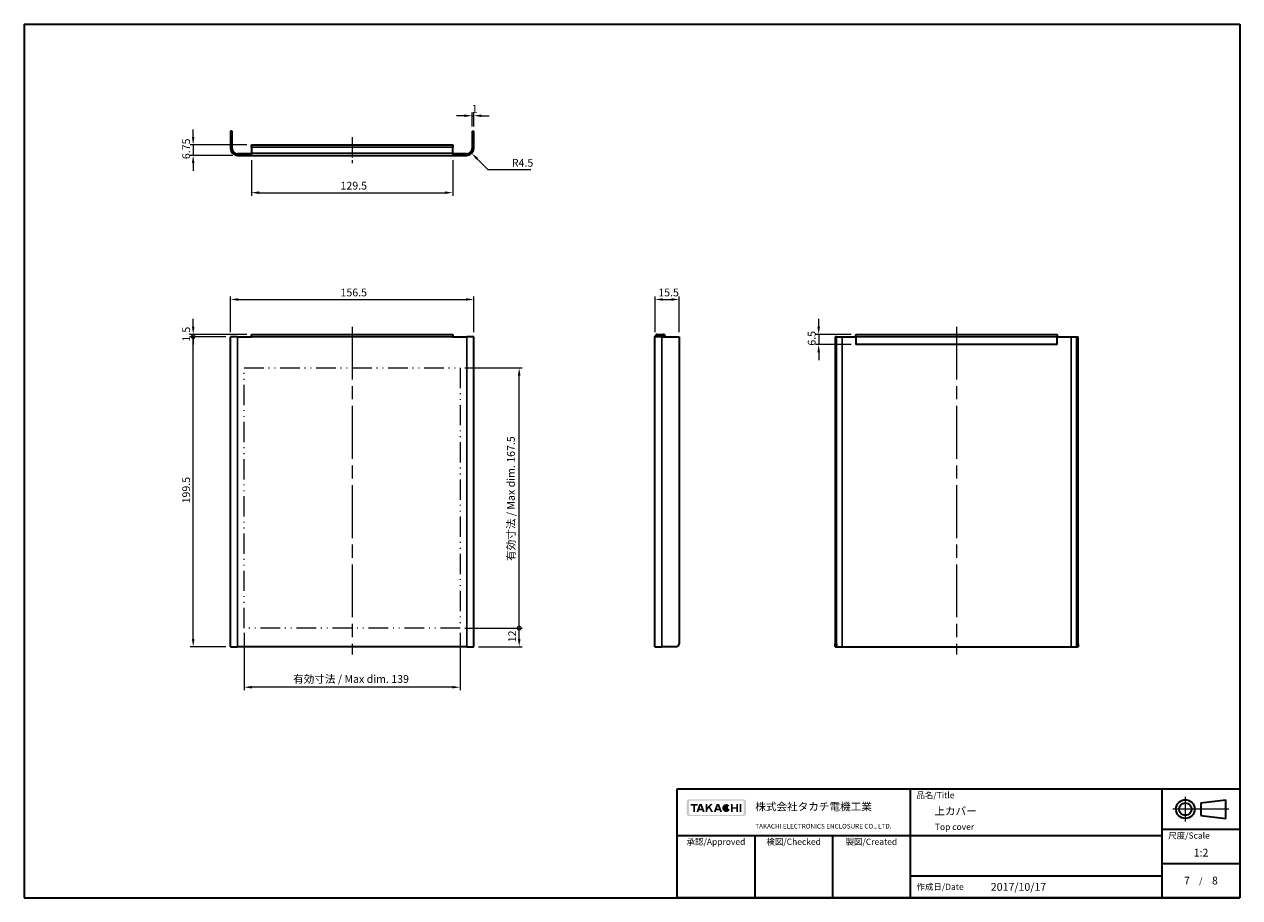
# Model space of a CAD drawing. Units: millimetres. Extents: x 0 to 9454, y 0 to 1686.
# Drawn here: x 7880 to 8662, y 0 to 562 of the extents above; entities that cross this region are included whole.
import ezdxf
from ezdxf.enums import TextEntityAlignment as Align

# ---------------------------------------------------------------- set-up
doc = ezdxf.new("R2010")
doc.units = ezdxf.units.MM
doc.header["$LTSCALE"] = 6
doc.linetypes.add('CHAIN', pattern=[0.3543, 0.2362, -0.0295, 0.0591, -0.0295])
doc.linetypes.add('DASH_DOUBLE_DOT', pattern=[0.4398, 0.24, -0.06, 0.0098, -0.06, 0.01, -0.06])
doc.layers.get('Defpoints').update_dxf_attribs({"lineweight": 25})
for name, color, linetype, lineweight in [('Border (ISO)', 7, 'Continuous', 35), ('Centerline (ISO)', 131, 'Continuous', 18), ('Dimension (ISO)', 7, 'Continuous', 18), ('Hatch (ISO)', 1, 'Continuous', 18), ('Sketch Geometry (ISO)', 7, 'Continuous', 18), ('Title (ISO)', 7, 'Continuous', 35), ('Visible (ISO)', 7, 'Continuous', 35), ('Visible Narrow (ISO)', 7, 'Continuous', 25)]:
    doc.layers.add(name, color=color, linetype=linetype, lineweight=lineweight)
doc.styles.add('Note Text (TK)', font='txt')
doc.styles.add('文字スタイル67', font='arial.ttf')
doc.dimstyles.new('Default - Method 1b (TK)', dxfattribs={"dimscale": 6, "dimtxt": 2.5, "dimasz": 2.5, "dimexe": 1, "dimexo": 1.5, "dimgap": 1, "dimtad": 1, "dimtoh": 1, "dimrnd": 1e-08, "dimdsep": 46, "dimtxsty": 'Note Text (TK)', "dimcen": 0.09, "dimdle": 5, "dimclrd": 100, "dimclre": 100, "dimclrt": 7, "dimadec": 1, "dimazin": 1, "dimtfac": 1, "dimtmove": 0, "dimatfit": 3, "dimfxl": 0, "dimtolj": 1, "dimlwd": -1, "dimlwe": -1, "dimarcsym": 0})

# ---------------------------------------------------------------- blocks, each defined once
blk = doc.blocks.new('図面枠 tk図枠')
at = {"layer": 'Border (ISO)'}
for p, q in [((14.5, 289), (405.5, 289)), ((14.5, 289), (14.5, 8)), ((405.5, 289), (405.5, 8)), ((14.5, 8), (405.5, 8))]:
    blk.add_line(p, q, dxfattribs=at)
blk = doc.blocks.new('表題欄 tk表題欄')
at = {"layer": 'Hatch (ISO)'}
h = blk.add_hatch(color=256, dxfattribs=at)
edge = h.paths.add_edge_path(flags=0)
edge.add_arc((95.58, 236.3), 0.596, 270, 360)
edge.add_line((96.17, 236.3), (96.17, 239.71))
edge.add_arc((95.58, 239.71), 0.596, 0, 90)
edge.add_line((95.58, 240.31), (79.14, 240.31))
edge.add_arc((79.14, 239.71), 0.596, 90, 180)
edge.add_line((78.54, 239.71), (78.54, 236.3))
edge.add_arc((79.14, 236.3), 0.596, 180, 270)
edge.add_line((79.14, 235.7), (95.58, 235.7))
edge = h.paths.add_edge_path()
edge.add_line((77.84, 239.96), (77.84, 236.05))
edge.add_arc((78.54, 236.05), 0.702, 180, 270)
edge.add_line((78.54, 235.35), (96.17, 235.35))
edge.add_arc((96.17, 236.05), 0.702, 270, 360)
edge.add_line((96.87, 236.05), (96.87, 239.96))
edge.add_arc((96.17, 239.96), 0.702, 0, 90)
edge.add_line((96.17, 240.66), (78.54, 240.66))
edge.add_arc((78.54, 239.96), 0.702, 90, 180)
for points in [[(79.07, 239.15), (79.07, 238.66), (79.92, 238.66), (79.92, 236.66), (80.51, 236.66), (80.51, 238.66), (81.36, 238.66), (81.36, 239.15)], [(85.68, 236.66), (84.94, 237.89), (84.42, 237.32), (84.42, 236.66), (83.9, 236.66), (83.9, 239.15), (84.42, 239.15), (84.42, 238.1), (85.39, 239.15), (86.11, 239.15), (85.32, 238.3), (86.3, 236.66)], [(92.09, 239.15), (92.09, 236.66), (92.61, 236.66), (92.61, 237.66), (93.77, 237.66), (93.77, 236.66), (94.29, 236.66), (94.29, 239.15), (93.77, 239.15), (93.77, 238.15), (92.61, 238.15), (92.61, 239.15)], [(94.84, 239.15), (94.84, 236.66), (95.36, 236.66), (95.36, 239.15)]]:
    blk.add_hatch(color=256, dxfattribs=at).paths.add_polyline_path(points)
h = blk.add_hatch(color=256, dxfattribs=at)
h.paths.add_polyline_path([(82.59, 237.71), (81.95, 237.71), (82.27, 238.58)], flags=0)
h.paths.add_polyline_path([(82.78, 237.2), (81.76, 237.2), (81.57, 236.66), (80.95, 236.66), (81.86, 239.15), (82.68, 239.15), (83.59, 236.66), (82.98, 236.66)])
h = blk.add_hatch(color=256, dxfattribs=at)
h.paths.add_polyline_path([(87.53, 237.71), (88.16, 237.71), (87.85, 238.58)], flags=0)
h.paths.add_polyline_path([(87.14, 236.66), (87.34, 237.2), (88.35, 237.2), (88.55, 236.66), (89.17, 236.66), (88.25, 239.15), (87.44, 239.15), (86.52, 236.66)])
h = blk.add_hatch(color=256, dxfattribs=at)
edge = h.paths.add_edge_path()
edge.add_arc((90.52, 237.9), 1.27, 38.5505, 336.582)
edge.add_line((91.69, 237.4), (91.17, 237.62))
edge.add_ellipse((90.52, 237.9), major_axis=(0, -0.8), ratio=0.867347, start_angle=124.651, end_angle=429.4109, ccw=False)
edge.add_line((91.09, 238.36), (91.52, 238.7))
at = {"layer": 'Title (ISO)'}
for p, q in [((74.71, 244.05), (255.71, 244.05)), ((74.71, 209.05), (74.71, 244.05)), ((149.71, 244.05), (149.71, 209.05)), ((230.71, 244.05), (230.71, 209.05)), ((255.71, 244.05), (255.71, 209.05)), ((243.21, 239.55), (251.21, 240.55)), ((243.21, 239.55), (243.21, 235.55)), ((251.21, 234.55), (251.21, 240.55)), ((243.21, 235.55), (251.21, 234.55)), ((230.71, 231.05), (255.71, 231.05)), ((74.71, 229.05), (230.71, 229.05)), ((99.71, 229.05), (99.71, 209.05)), ((124.71, 229.05), (124.71, 209.05)), ((230.71, 220.05), (255.71, 220.05)), ((149.71, 216.05), (230.71, 216.05)), ((255.71, 209.05), (74.71, 209.05))]:
    blk.add_line(p, q, dxfattribs=at)
at = {"layer": 'Title (ISO)', "color": 4, "linetype": 'CHAIN', "lineweight": 18, "ltscale": 8.88956}
blk.add_line((238.21, 241.55), (238.21, 233.55), dxfattribs=at)
at = {"layer": 'Title (ISO)', "color": 4, "linetype": 'CHAIN', "lineweight": 18, "ltscale": 20.001633}
blk.add_line((252.21, 237.55), (234.21, 237.55), dxfattribs=at)
at = {"layer": 'Title (ISO)'}
for radius in [3, 2]:
    blk.add_circle((238.21, 237.55), radius, dxfattribs=at)
at = {"layer": 'Title (ISO)', "color": 1, "char_height": 2, "line_spacing_factor": 1.5, "style": 'Note Text (TK)'}
for s, insert, attachment_point in [('\\fＭＳ Ｐゴシック|b0|i0;\\H2.0000;品名/Title', (151.71, 242.05), 4), ('\\fＭＳ Ｐゴシック|b0|i0;\\H2.0000;承認/Approved', (87.21, 227.05), 5), ('\\fＭＳ Ｐゴシック|b0|i0;\\H2.0000;検図/Checked', (112.21, 227.05), 5), ('\\fＭＳ Ｐゴシック|b0|i0;\\H2.0000;製図/Created', (137.21, 227.05), 5), ('\\fＭＳ Ｐゴシック|b0|i0;\\H2.0000;尺度/Scale', (232.71, 229.05), 4), ('\\fＭＳ Ｐゴシック|b0|i0;\\H2.0000;作成日/Date', (151.71, 212.55), 4)]:
    blk.add_mtext(s, dxfattribs=dict(at, insert=insert, attachment_point=attachment_point))
at = {"layer": 'Title (ISO)', "color": 7, "line_spacing_factor": 1.5, "style": 'Note Text (TK)'}
for s, insert, char_height, attachment_point in [('株式会社タカチ電機工業', (99.87, 238.05), 2.5, 4), ('\\fArial|b0|i0;\\H1.4986;TAKACHI ELECTRONICS ENCLOSURE CO., LTD.', (99.87, 232.05), 1.4986, 4), ('\\fＭＳ Ｐゴシック|b0|i0;\\H2.0000;/', (243.21, 214.55), 2, 5)]:
    blk.add_mtext(s, dxfattribs=dict(at, insert=insert, char_height=char_height, attachment_point=attachment_point))
at = {"layer": 'Title (ISO)', "color": 7}
for tag, p, height, style in [('<品名>_001', (157.57, 235.64), 2.5, 'Note Text (TK)'), ('<Title>_001', (157.49, 230.55), 2, '文字スタイル67'), ('<ページ_No.>_001', (237.95, 213.3), 2.5, 'Note Text (TK)'), ('<総ページ数>_001', (246.8, 213.3), 2.5, 'Note Text (TK)'), ('作成日_001', (175.64, 211.28), 2.5, 'Note Text (TK)')]:
    blk.add_attdef(tag, p, '', height=height, dxfattribs=dict(at, style=style))
at = {"layer": 'Title (ISO)', "color": 7, "style": 'Note Text (TK)'}
for tag, p in [('<尺度>', (243.21, 223.55)), ('<承認>', (87.21, 217.05))]:
    blk.add_attdef(tag, text='', height=2.5, dxfattribs=at).set_placement(p, align=Align.MIDDLE_CENTER)
blk = doc.blocks.new('*D175')
at = {"layer": 'Defpoints', "color": 0, "transparency": 16777216}
for p in [(8169.15, 384.94), (8012.65, 360.94), (8169.15, 360.94)]:
    blk.add_point(p, dxfattribs=at)
at = {"layer": 'Dimension (ISO)', "color": 100, "transparency": 16777216}
for p, q in [((8012.65, 363.94), (8012.65, 386.94)), ((8017.65, 384.94), (8164.15, 384.94)), ((8169.15, 363.94), (8169.15, 386.94))]:
    blk.add_line(p, q, dxfattribs=at)
for points in [[(8017.65, 385.77), (8017.65, 384.11), (8012.65, 384.94)], [(8164.15, 385.77), (8164.15, 384.11), (8169.15, 384.94)]]:
    blk.add_solid(points, dxfattribs=at)
at = {"layer": 'Dimension (ISO)', "color": 7, "transparency": 16777216, "insert": (8083.46, 389.44), "char_height": 5, "attachment_point": 4, "style": 'Note Text (TK)'}
blk.add_mtext('\\A1;156.5', dxfattribs=at)
blk = doc.blocks.new('_DotSmall')
at = {"color": 0, "linetype": 'ByBlock', "const_width": 0.5}
blk.add_lwpolyline([(-0.0625, 0, 1), (0.0625, 0, 1)], format="xyb", close=True, dxfattribs=at)
blk = doc.blocks.new('*D176')
at = {"layer": 'Defpoints', "color": 0, "transparency": 16777216}
for p in [(7988.65, 362.44), (8012.65, 360.94), (8026.15, 362.44)]:
    blk.add_point(p, dxfattribs=at)
at = {"layer": 'Dimension (ISO)', "color": 100, "transparency": 16777216}
for p, q in [((7988.65, 367.44), (7988.65, 372.44)), ((8023.15, 362.44), (7986.65, 362.44)), ((8009.65, 360.94), (7986.65, 360.94)), ((7988.65, 360.94), (7988.65, 362.44)), ((7988.65, 360.94), (7988.65, 355.94))]:
    blk.add_line(p, q, dxfattribs=at)
blk.add_solid([(7987.82, 367.44), (7989.49, 367.44), (7988.65, 362.44)], dxfattribs=at)
at = {"layer": 'Dimension (ISO)', "color": 100, "transparency": 16777216, "xscale": 5, "yscale": 5, "zscale": 5, "rotation": 90}
blk.add_blockref('_DotSmall', (7988.65, 360.94), dxfattribs=at)
at = {"layer": 'Dimension (ISO)', "color": 7, "transparency": 16777216, "insert": (7984.15, 357.88), "char_height": 5, "attachment_point": 4, "rotation": 90, "style": 'Note Text (TK)'}
blk.add_mtext('\\A1;1.5', dxfattribs=at)
blk = doc.blocks.new('*D177')
at = {"layer": 'Defpoints', "color": 0, "transparency": 16777216}
for p in [(7988.65, 360.94), (8012.65, 360.94), (8012.65, 161.44)]:
    blk.add_point(p, dxfattribs=at)
at = {"layer": 'Dimension (ISO)', "color": 100, "transparency": 16777216}
for p, q in [((8009.65, 360.94), (7986.65, 360.94)), ((7988.65, 166.44), (7988.65, 360.94)), ((8009.65, 161.44), (7986.65, 161.44))]:
    blk.add_line(p, q, dxfattribs=at)
blk.add_solid([(7987.82, 166.44), (7989.49, 166.44), (7988.65, 161.44)], dxfattribs=at)
at = {"layer": 'Dimension (ISO)', "color": 100, "transparency": 16777216, "xscale": 5, "yscale": 5, "zscale": 5, "rotation": 90}
blk.add_blockref('_DotSmall', (7988.65, 360.94), dxfattribs=at)
at = {"layer": 'Dimension (ISO)', "color": 7, "transparency": 16777216, "insert": (7984.15, 253.73), "char_height": 5, "attachment_point": 4, "rotation": 90, "style": 'Note Text (TK)'}
blk.add_mtext('\\A1;199.5', dxfattribs=at)
blk = doc.blocks.new('*D178')
at = {"layer": 'Defpoints', "color": 0, "transparency": 16777216}
for p in [(8021.4, 173.44), (8160.4, 173.44), (8021.4, 135.44)]:
    blk.add_point(p, dxfattribs=at)
at = {"layer": 'Dimension (ISO)', "color": 100, "transparency": 16777216}
for p, q in [((8021.4, 170.44), (8021.4, 133.44)), ((8160.4, 170.44), (8160.4, 133.44)), ((8155.4, 135.44), (8026.4, 135.44))]:
    blk.add_line(p, q, dxfattribs=at)
for points in [[(8026.4, 136.27), (8026.4, 134.61), (8021.4, 135.44)], [(8155.4, 136.27), (8155.4, 134.61), (8160.4, 135.44)]]:
    blk.add_solid(points, dxfattribs=at)
at = {"layer": 'Dimension (ISO)', "color": 7, "transparency": 16777216, "insert": (8052.96, 140.73), "char_height": 5, "attachment_point": 4, "style": 'Note Text (TK)'}
blk.add_mtext('\\A1;\\fＭＳ Ｐゴシック|b0|i0;\\H5.0000;有効寸法 / Max dim. 139', dxfattribs=at)
blk = doc.blocks.new('*D179')
at = {"layer": 'Defpoints', "color": 0, "transparency": 16777216}
for p in [(8160.4, 340.94), (8198.4, 340.94), (8160.4, 173.44)]:
    blk.add_point(p, dxfattribs=at)
at = {"layer": 'Dimension (ISO)', "color": 100, "transparency": 16777216}
for p, q in [((8163.4, 340.94), (8200.4, 340.94)), ((8198.4, 173.44), (8198.4, 335.94)), ((8163.4, 173.44), (8200.4, 173.44))]:
    blk.add_line(p, q, dxfattribs=at)
blk.add_solid([(8197.57, 335.94), (8199.24, 335.94), (8198.4, 340.94)], dxfattribs=at)
at = {"layer": 'Dimension (ISO)', "color": 100, "transparency": 16777216, "xscale": 5, "yscale": 5, "zscale": 5, "rotation": 270}
blk.add_blockref('_DotSmall', (8198.4, 173.44), dxfattribs=at)
at = {"layer": 'Dimension (ISO)', "color": 7, "transparency": 16777216, "insert": (8193.11, 216.7), "char_height": 5, "attachment_point": 4, "rotation": 90, "style": 'Note Text (TK)'}
blk.add_mtext('\\A1;\\fＭＳ Ｐゴシック|b0|i0;\\H5.0000;有効寸法 / Max dim. 167.5', dxfattribs=at)
blk = doc.blocks.new('*D180')
at = {"layer": 'Defpoints', "color": 0, "transparency": 16777216}
for p in [(8160.4, 173.44), (8198.4, 173.44), (8169.15, 161.44)]:
    blk.add_point(p, dxfattribs=at)
at = {"layer": 'Dimension (ISO)', "color": 100, "transparency": 16777216}
for p, q in [((8163.4, 173.44), (8200.4, 173.44)), ((8198.4, 166.44), (8198.4, 173.44)), ((8172.15, 161.44), (8200.4, 161.44))]:
    blk.add_line(p, q, dxfattribs=at)
blk.add_solid([(8197.57, 166.44), (8199.24, 166.44), (8198.4, 161.44)], dxfattribs=at)
at = {"layer": 'Dimension (ISO)', "color": 100, "transparency": 16777216, "xscale": 5, "yscale": 5, "zscale": 5, "rotation": 90}
blk.add_blockref('_DotSmall', (8198.4, 173.44), dxfattribs=at)
at = {"layer": 'Dimension (ISO)', "color": 7, "transparency": 16777216, "insert": (8193.9, 164.35), "char_height": 5, "attachment_point": 4, "rotation": 90, "style": 'Note Text (TK)'}
blk.add_mtext('\\A1;12', dxfattribs=at)
blk = doc.blocks.new('*D181')
at = {"layer": 'Defpoints', "color": 0, "transparency": 16777216}
for p in [(7988.65, 477.66), (8017.15, 477.66), (8026.15, 484.41)]:
    blk.add_point(p, dxfattribs=at)
at = {"layer": 'Dimension (ISO)', "color": 100, "transparency": 16777216}
for p, q in [((7988.65, 489.41), (7988.65, 494.41)), ((8023.15, 484.41), (7986.65, 484.41)), ((8014.15, 477.66), (7986.65, 477.66)), ((7988.65, 484.41), (7988.65, 477.66)), ((7988.65, 472.66), (7988.65, 467.66))]:
    blk.add_line(p, q, dxfattribs=at)
for points in [[(7987.82, 489.41), (7989.49, 489.41), (7988.65, 484.41)], [(7987.82, 472.66), (7989.49, 472.66), (7988.65, 477.66)]]:
    blk.add_solid(points, dxfattribs=at)
at = {"layer": 'Dimension (ISO)', "color": 7, "transparency": 16777216, "insert": (7984.15, 475.23), "char_height": 5, "attachment_point": 4, "rotation": 90, "style": 'Note Text (TK)'}
blk.add_mtext('\\A1;6.75', dxfattribs=at)
blk = doc.blocks.new('*D182')
at = {"layer": 'Defpoints', "color": 0, "transparency": 16777216}
for p in [(8026.15, 477.66), (8155.65, 477.66), (8155.65, 453.66)]:
    blk.add_point(p, dxfattribs=at)
at = {"layer": 'Dimension (ISO)', "color": 100, "transparency": 16777216}
for p, q in [((8026.15, 474.66), (8026.15, 451.66)), ((8155.65, 474.66), (8155.65, 451.66)), ((8031.15, 453.66), (8150.65, 453.66))]:
    blk.add_line(p, q, dxfattribs=at)
for points in [[(8031.15, 454.5), (8031.15, 452.83), (8026.15, 453.66)], [(8150.65, 454.5), (8150.65, 452.83), (8155.65, 453.66)]]:
    blk.add_solid(points, dxfattribs=at)
at = {"layer": 'Dimension (ISO)', "color": 7, "transparency": 16777216, "insert": (8083.46, 458.16), "char_height": 5, "attachment_point": 4, "style": 'Note Text (TK)'}
blk.add_mtext('\\A1;129.5', dxfattribs=at)
blk = doc.blocks.new('*D183')
at = {"layer": 'Defpoints', "color": 0, "transparency": 16777216}
for p in [(8164.65, 482.16), (8167.84, 478.98)]:
    blk.add_point(p, dxfattribs=at)
at = {"layer": 'Dimension (ISO)', "color": 100, "transparency": 16777216}
for p, q in [((8178.44, 468.37), (8171.37, 475.45)), ((8206.01, 468.37), (8178.44, 468.37))]:
    blk.add_line(p, q, dxfattribs=at)
blk.add_solid([(8171.96, 476.03), (8170.78, 474.86), (8167.84, 478.98)], dxfattribs=at)
at = {"layer": 'Dimension (ISO)', "color": 7, "transparency": 16777216, "insert": (8193.68, 472.87), "char_height": 5, "attachment_point": 4, "style": 'Note Text (TK)'}
blk.add_mtext('\\A1;R4.5', dxfattribs=at)
blk = doc.blocks.new('*D184')
at = {"layer": 'Defpoints', "color": 0, "transparency": 16777216}
for p in [(8169.15, 503.16), (8168.15, 493.16), (8169.15, 493.16)]:
    blk.add_point(p, dxfattribs=at)
at = {"layer": 'Dimension (ISO)', "color": 100, "transparency": 16777216}
for p, q in [((8163.15, 503.16), (8158.15, 503.16)), ((8168.15, 496.16), (8168.15, 505.16)), ((8168.15, 503.16), (8169.15, 503.16)), ((8169.15, 496.16), (8169.15, 505.16)), ((8174.15, 503.16), (8179.15, 503.16))]:
    blk.add_line(p, q, dxfattribs=at)
for points in [[(8163.15, 504), (8163.15, 502.33), (8168.15, 503.16)], [(8174.15, 504), (8174.15, 502.33), (8169.15, 503.16)]]:
    blk.add_solid(points, dxfattribs=at)
at = {"layer": 'Dimension (ISO)', "color": 7, "transparency": 16777216, "insert": (8167.9, 507.66), "char_height": 5, "attachment_point": 4, "style": 'Note Text (TK)'}
blk.add_mtext('\\A1;1', dxfattribs=at)
blk = doc.blocks.new('*D185')
at = {"layer": 'Defpoints', "color": 0, "transparency": 16777216}
for p in [(8301.3, 384.94), (8285.8, 360.94), (8301.3, 360.94)]:
    blk.add_point(p, dxfattribs=at)
at = {"layer": 'Dimension (ISO)', "color": 100, "transparency": 16777216}
for p, q in [((8285.8, 363.94), (8285.8, 386.94)), ((8290.8, 384.94), (8296.3, 384.94)), ((8301.3, 363.94), (8301.3, 386.94))]:
    blk.add_line(p, q, dxfattribs=at)
for points in [[(8290.8, 385.77), (8290.8, 384.11), (8285.8, 384.94)], [(8296.3, 385.77), (8296.3, 384.11), (8301.3, 384.94)]]:
    blk.add_solid(points, dxfattribs=at)
at = {"layer": 'Dimension (ISO)', "color": 7, "transparency": 16777216, "insert": (8287.92, 389.44), "char_height": 5, "attachment_point": 4, "style": 'Note Text (TK)'}
blk.add_mtext('\\A1;15.5', dxfattribs=at)
blk = doc.blocks.new('*D186')
at = {"layer": 'Defpoints', "color": 0, "transparency": 16777216}
for p in [(8415.12, 362.44), (8391.12, 355.94), (8415.12, 355.94)]:
    blk.add_point(p, dxfattribs=at)
at = {"layer": 'Dimension (ISO)', "color": 100, "transparency": 16777216}
for p, q in [((8391.12, 367.44), (8391.12, 372.44)), ((8412.12, 362.44), (8389.12, 362.44)), ((8391.12, 362.44), (8391.12, 355.94)), ((8412.12, 355.94), (8389.12, 355.94)), ((8391.12, 350.94), (8391.12, 345.94))]:
    blk.add_line(p, q, dxfattribs=at)
for points in [[(8390.29, 367.44), (8391.96, 367.44), (8391.12, 362.44)], [(8390.29, 350.94), (8391.96, 350.94), (8391.12, 355.94)]]:
    blk.add_solid(points, dxfattribs=at)
at = {"layer": 'Dimension (ISO)', "color": 7, "transparency": 16777216, "insert": (8386.62, 355.2), "char_height": 5, "attachment_point": 4, "rotation": 90, "style": 'Note Text (TK)'}
blk.add_mtext('\\A1;6.5', dxfattribs=at)

msp = doc.modelspace()

# ---------------------------------------------------------------- linework, layer by layer
at = {"layer": 'Centerline (ISO)', "linetype": 'CHAIN', "ltscale": 9.306262}
msp.add_line((8090.9031, 489.4132), (8090.9031, 472.6632), dxfattribs=at)
at = {"layer": 'Centerline (ISO)', "linetype": 'CHAIN', "ltscale": 23.990969}
for p, q in [((8090.9031, 367.4387), (8090.9031, 156.4387)), ((8479.8732, 367.4387), (8479.8732, 156.4387))]:
    msp.add_line(p, q, dxfattribs=at)
at = {"layer": 'Sketch Geometry (ISO)', "color": 4, "linetype": 'DASH_DOUBLE_DOT', "lineweight": 18, "ltscale": 8.779243}
for p, q in [((8021.4031, 340.9387), (8160.4031, 340.9387)), ((8160.4031, 173.4387), (8021.4031, 173.4387))]:
    msp.add_line(p, q, dxfattribs=at)
at = {"layer": 'Sketch Geometry (ISO)', "color": 4, "linetype": 'DASH_DOUBLE_DOT', "lineweight": 18, "ltscale": 9.067975}
for p, q in [((8021.4031, 173.4387), (8021.4031, 340.9387)), ((8160.4031, 340.9387), (8160.4031, 173.4387))]:
    msp.add_line(p, q, dxfattribs=at)
at = {"layer": 'Visible (ISO)'}
for p, q in [((8012.6531, 493.1632), (8012.6531, 482.1632)), ((8013.6531, 493.1632), (8012.6531, 493.1632)), ((8013.6531, 482.1632), (8013.6531, 493.1632)), ((8168.1531, 493.1632), (8169.1531, 493.1632)), ((8168.1531, 493.1632), (8168.1531, 482.1632)), ((8169.1531, 482.1632), (8169.1531, 493.1632)), ((8026.1531, 478.6632), (8017.1531, 478.6632)), ((8017.1531, 477.6632), (8026.1531, 477.6632)), ((8026.1531, 482.9132), (8026.1531, 484.4132)), ((8026.1531, 484.4132), (8155.6531, 484.4132)), ((8026.1531, 482.9132), (8026.1531, 479.1632)), ((8026.1531, 477.6632), (8026.1531, 479.1632)), ((8026.1531, 477.6632), (8155.6531, 477.6632)), ((8155.6531, 484.4132), (8155.6531, 482.9132)), ((8155.6531, 479.1632), (8155.6531, 482.9132)), ((8155.6531, 479.1632), (8155.6531, 477.6632)), ((8164.6531, 478.6632), (8155.6531, 478.6632)), ((8155.6531, 477.6632), (8164.6531, 477.6632)), ((8012.6531, 161.4387), (8012.6531, 360.9387)), ((8017.1531, 360.9387), (8012.6531, 360.9387)), ((8017.1531, 360.9387), (8026.1531, 360.9387)), ((8026.1531, 362.4387), (8155.6531, 362.4387)), ((8026.1531, 360.9387), (8026.1531, 362.4387)), ((8155.6531, 362.4387), (8155.6531, 360.9387)), ((8155.6531, 360.9387), (8164.6531, 360.9387)), ((8169.1531, 360.9387), (8164.6531, 360.9387)), ((8169.1531, 161.4387), (8169.1531, 360.9387)), ((8285.7977, 161.4387), (8285.7977, 360.9387)), ((8290.2977, 360.9387), (8285.7977, 360.9387)), ((8287.2977, 362.4387), (8291.0477, 362.4387)), ((8291.0477, 361.4387), (8287.2977, 361.4387)), ((8290.2977, 360.9387), (8301.2977, 360.9387)), ((8301.2977, 360.9387), (8301.2977, 163.4387)), ((8401.6232, 360.9387), (8401.6232, 163.4387)), ((8402.6232, 360.9387), (8401.6232, 360.9387)), ((8402.6232, 360.9387), (8406.1232, 360.9387)), ((8402.6232, 163.4387), (8402.6232, 360.9387)), ((8406.1232, 360.9387), (8415.1232, 360.9387)), ((8415.1232, 360.9387), (8415.1232, 362.4387)), ((8415.1232, 362.4387), (8544.6232, 362.4387)), ((8415.1232, 360.9387), (8415.1232, 355.9387)), ((8544.6232, 362.4387), (8544.6232, 360.9387)), ((8544.6232, 360.9387), (8553.6232, 360.9387)), ((8544.6232, 355.9387), (8544.6232, 360.9387)), ((8553.6232, 360.9387), (8557.1232, 360.9387)), ((8557.1232, 360.9387), (8558.1232, 360.9387)), ((8557.1232, 163.4387), (8557.1232, 360.9387)), ((8558.1232, 163.4387), (8558.1232, 360.9387)), ((8544.6232, 355.9387), (8415.1232, 355.9387)), ((8012.6531, 161.4387), (8017.1531, 161.4387)), ((8164.6531, 161.4387), (8017.1531, 161.4387)), ((8164.6531, 161.4387), (8169.1531, 161.4387)), ((8285.7977, 161.4387), (8290.2977, 161.4387)), ((8299.2977, 161.4387), (8290.2977, 161.4387)), ((8401.6232, 161.4387), (8401.6232, 163.4387)), ((8401.6232, 161.4387), (8402.6232, 161.4387)), ((8402.6232, 163.4387), (8402.6232, 161.4387)), ((8402.6232, 161.4387), (8406.1232, 161.4387)), ((8406.1232, 161.4387), (8553.6232, 161.4387)), ((8553.6232, 161.4387), (8557.1232, 161.4387)), ((8557.1232, 161.4387), (8557.1232, 163.4387)), ((8557.1232, 161.4387), (8558.1232, 161.4387)), ((8558.1232, 163.4387), (8558.1232, 161.4387))]:
    msp.add_line(p, q, dxfattribs=at)
for centre, radius, start, end in [((8017.1531, 482.1632), 4.5, 180, 270), ((8017.1531, 482.1632), 3.5, 180, 270), ((8164.6531, 482.1632), 3.5, 270, 0), ((8164.6531, 482.1632), 4.5, 270, 0), ((8287.2977, 360.9387), 1.5, 90, 180), ((8287.2977, 360.9387), 0.5, 90, 180), ((8291.0477, 360.9387), 1.5, 0, 90), ((8291.0477, 360.9387), 0.5, 0, 90), ((8299.2977, 163.4387), 2, 270, 0)]:
    msp.add_arc(centre, radius, start, end, dxfattribs=at)
at = {"layer": 'Visible Narrow (ISO)'}
for p, q in [((8012.6531, 482.1632), (8013.6531, 482.1632)), ((8017.1531, 477.6632), (8017.1531, 478.6632)), ((8155.6531, 482.9132), (8026.1531, 482.9132)), ((8026.1531, 479.1632), (8155.6531, 479.1632)), ((8164.6531, 477.6632), (8164.6531, 478.6632)), ((8169.1531, 482.1632), (8168.1531, 482.1632)), ((8017.1531, 161.4387), (8017.1531, 360.9387)), ((8026.1531, 360.9387), (8155.6531, 360.9387)), ((8164.6531, 161.4387), (8164.6531, 360.9387)), ((8290.2977, 161.4387), (8290.2977, 360.9387)), ((8406.1232, 360.9387), (8406.1232, 161.4387)), ((8544.6232, 360.9387), (8415.1232, 360.9387)), ((8553.6232, 360.9387), (8553.6232, 161.4387)), ((8402.6232, 163.4387), (8401.6232, 163.4387)), ((8558.1232, 163.4387), (8557.1232, 163.4387))]:
    msp.add_line(p, q, dxfattribs=at)

# ---------------------------------------------------------------- block references
at = {"xscale": 2, "yscale": 2, "zscale": 2}
msp.add_blockref('図面枠 tk図枠', (7851, -16), dxfattribs=at)
ref = msp.add_blockref('表題欄 tk表題欄', (8150.5824, -418.1055), dxfattribs=dict(xscale=2, yscale=2, zscale=2))
ref.add_attrib('<品名>_001', '上カバー', (8465.517, 53.2727), dxfattribs={"layer": 'Title (ISO)', "color": 7, "height": 5, "style": 'Note Text (TK)'})
ref.add_attrib('<尺度>_001', '1:2', (8632.4261, 26.5), dxfattribs={"layer": 'Title (ISO)', "color": 7, "height": 5, "style": 'Note Text (TK)'})
ref.add_attrib('作成日_001', '2017/10/17', (8501.8608, 4.4574), dxfattribs={"layer": 'Title (ISO)', "color": 7, "height": 5, "style": 'Note Text (TK)'})
ref.add_attrib('<Title>_001', 'Top cover', (8465.869, 43.5553), dxfattribs={"layer": 'Title (ISO)', "color": 7, "height": 4, "style": '文字スタイル67'})
ref.add_attrib('<ページ_No.>_001', '7', (8626.1676, 8.5), dxfattribs={"layer": 'Title (ISO)', "color": 7, "height": 5, "style": 'Note Text (TK)'})
ref.add_attrib('<総ページ数>_001', '8', (8644.1818, 8.5), dxfattribs={"layer": 'Title (ISO)', "color": 7, "height": 5, "style": 'Note Text (TK)'})

# ---------------------------------------------------------------- dimensions: what is measured, and where the dimension line sits
at = {"layer": 'Dimension (ISO)', "color": 100}
for base, p1, p2, angle, override, picture, middle in [((8169.1531, 503.1632), (8168.1531, 493.1632), (8169.1531, 493.1632), 180, {"dimscale": 0, "dimtxt": 5, "dimasz": 5, "dimexe": 2, "dimexo": 3, "dimgap": 2, "dimtoh": 0, "dimdec": 2, "dimcen": 0.18, "dimtol": 0, "dimlim": 0, "dimtp": 0, "dimtm": 0, "dimtdec": 2, "dimtofl": 1, "dimatfit": 1}, '*D184', (8168.6531, 503.1632)), ((7988.6531, 477.6632), (8026.1531, 484.4132), (8017.1531, 477.6632), 270, {"dimscale": 0, "dimtxt": 5, "dimasz": 5, "dimexe": 2, "dimexo": 3, "dimgap": 2, "dimtoh": 0, "dimdec": 2, "dimcen": 0.18, "dimtol": 0, "dimlim": 0, "dimtp": 0, "dimtm": 0, "dimtdec": 2, "dimtofl": 1, "dimatfit": 1}, '*D181', (7988.6531, 481.0382)), ((8155.6531, 453.6632), (8026.1531, 477.6632), (8155.6531, 477.6632), 180, {"dimscale": 0, "dimtxt": 5, "dimasz": 5, "dimexe": 2, "dimexo": 3, "dimgap": 2, "dimtoh": 0, "dimdec": 2, "dimcen": 0.18, "dimtol": 0, "dimlim": 0, "dimtp": 0, "dimtm": 0, "dimtdec": 2, "dimtofl": 0, "dimatfit": 1}, '*D182', (8090.9031, 453.6632)), ((7988.6531, 362.4387), (8012.6531, 360.9387), (8026.1531, 362.4387), 90, {"dimscale": 0, "dimtxt": 5, "dimasz": 5, "dimexe": 2, "dimexo": 3, "dimgap": 2, "dimtoh": 0, "dimdec": 2, "dimblk1": 'DotSmall', "dimsah": 1, "dimcen": 0.18, "dimdle": 0, "dimtol": 0, "dimlim": 0, "dimtp": 0, "dimtm": 0, "dimtdec": 2, "dimtofl": 1, "dimatfit": 1}, '*D176', (7988.6531, 361.6887)), ((8391.1232, 355.9387), (8415.1232, 362.4387), (8415.1232, 355.9387), 270, {"dimscale": 0, "dimtxt": 5, "dimasz": 5, "dimexe": 2, "dimexo": 3, "dimgap": 2, "dimtoh": 0, "dimdec": 2, "dimcen": 0.18, "dimtol": 0, "dimlim": 0, "dimtp": 0, "dimtm": 0, "dimtdec": 2, "dimtofl": 1, "dimatfit": 1}, '*D186', (8391.1232, 359.1887)), ((7988.6531, 360.9387), (8012.6531, 161.4387), (8012.6531, 360.9387), 90, {"dimscale": 0, "dimtxt": 5, "dimasz": 5, "dimexe": 2, "dimexo": 3, "dimgap": 2, "dimtoh": 0, "dimdec": 2, "dimblk2": 'DotSmall', "dimsah": 1, "dimcen": 0.18, "dimdle": 0, "dimtol": 0, "dimlim": 0, "dimtp": 0, "dimtm": 0, "dimtdec": 2, "dimtofl": 0, "dimatfit": 1}, '*D177', (7988.6531, 261.1687)), ((8198.4031, 173.4387), (8169.1531, 161.4387), (8160.4031, 173.4387), 90, {"dimscale": 0, "dimtxt": 5, "dimasz": 5, "dimexe": 2, "dimexo": 3, "dimgap": 2, "dimtoh": 0, "dimdec": 2, "dimblk2": 'DotSmall', "dimsah": 1, "dimcen": 0.18, "dimdle": 0, "dimtol": 0, "dimlim": 0, "dimtp": 0, "dimtm": 0, "dimtdec": 2, "dimtofl": 1, "dimatfit": 1}, '*D180', (8198.4031, 167.4187))]:
    dim = msp.add_linear_dim(base=base, p1=p1, p2=p2, angle=angle, dimstyle='Default - Method 1b (TK)', override=override, dxfattribs=at)
    dim.commit()
    dim.dimension.update_dxf_attribs({"geometry": picture, "text_midpoint": middle, "dimtype": 128})
dim = msp.add_radius_dim(center=(8164.6531, 482.1632), mpoint=(8167.8351, 478.9812), dimstyle='Default - Method 1b (TK)', override={"dimscale": 0, "dimtxt": 5, "dimasz": 5, "dimexe": 2, "dimexo": 3, "dimgap": 2, "dimtih": 1, "dimdec": 2, "dimlfac": 1, "dimcen": 0, "dimtol": 0, "dimlim": 0, "dimtp": 0, "dimtm": 0, "dimtdec": 2, "dimtofl": 0}, dxfattribs=at)
dim.commit()
dim.dimension.update_dxf_attribs({"geometry": '*D183', "text_midpoint": (8199.8423, 468.3746), "dimtype": 132})
for base, p1, p2, picture, middle in [((8169.1531, 384.9387), (8012.6531, 360.9387), (8169.1531, 360.9387), '*D175', (8090.9031, 384.9387)), ((8301.2977, 384.9387), (8285.7977, 360.9387), (8301.2977, 360.9387), '*D185', (8293.5477, 384.9387))]:
    dim = msp.add_linear_dim(base=base, p1=p1, p2=p2, dimstyle='Default - Method 1b (TK)', override={"dimscale": 0, "dimtxt": 5, "dimasz": 5, "dimexe": 2, "dimexo": 3, "dimgap": 2, "dimtoh": 0, "dimdec": 2, "dimcen": 0.18, "dimtol": 0, "dimlim": 0, "dimtp": 0, "dimtm": 0, "dimtdec": 2, "dimtofl": 0, "dimatfit": 1}, dxfattribs=at)
    dim.commit()
    dim.dimension.update_dxf_attribs({"geometry": picture, "text_midpoint": middle, "dimtype": 128})
for base, p2, angle, override, picture, middle in [((8198.4031, 340.9387), (8160.4031, 340.9387), 90, {"dimscale": 0, "dimtxt": 5, "dimasz": 5, "dimexe": 2, "dimexo": 3, "dimgap": 2, "dimtoh": 0, "dimdec": 2, "dimblk1": 'DotSmall', "dimsah": 1, "dimcen": 0.18, "dimdle": 0, "dimtol": 0, "dimlim": 0, "dimtp": 0, "dimtm": 0, "dimtdec": 2, "dimtofl": 0, "dimatfit": 1}, '*D179', (8198.4031, 257.2087)), ((8021.4031, 135.4387), (8021.4031, 173.4387), 180, {"dimscale": 0, "dimtxt": 5, "dimasz": 5, "dimexe": 2, "dimexo": 3, "dimgap": 2, "dimtoh": 0, "dimdec": 2, "dimcen": 0.18, "dimtol": 0, "dimlim": 0, "dimtp": 0, "dimtm": 0, "dimtdec": 2, "dimtofl": 0, "dimatfit": 1}, '*D178', (8090.9031, 135.4387))]:
    dim = msp.add_linear_dim(base=base, p1=(8160.4031, 173.4387), p2=p2, angle=angle, text='\\fＭＳ Ｐゴシック|b0|i0;\\H5.0000;有効寸法 / Max dim. <>', dimstyle='Default - Method 1b (TK)', override=override, dxfattribs=at)
    dim.commit()
    dim.dimension.update_dxf_attribs({"geometry": picture, "text_midpoint": middle, "dimtype": 128})

doc.saveas('drawing.dxf')
